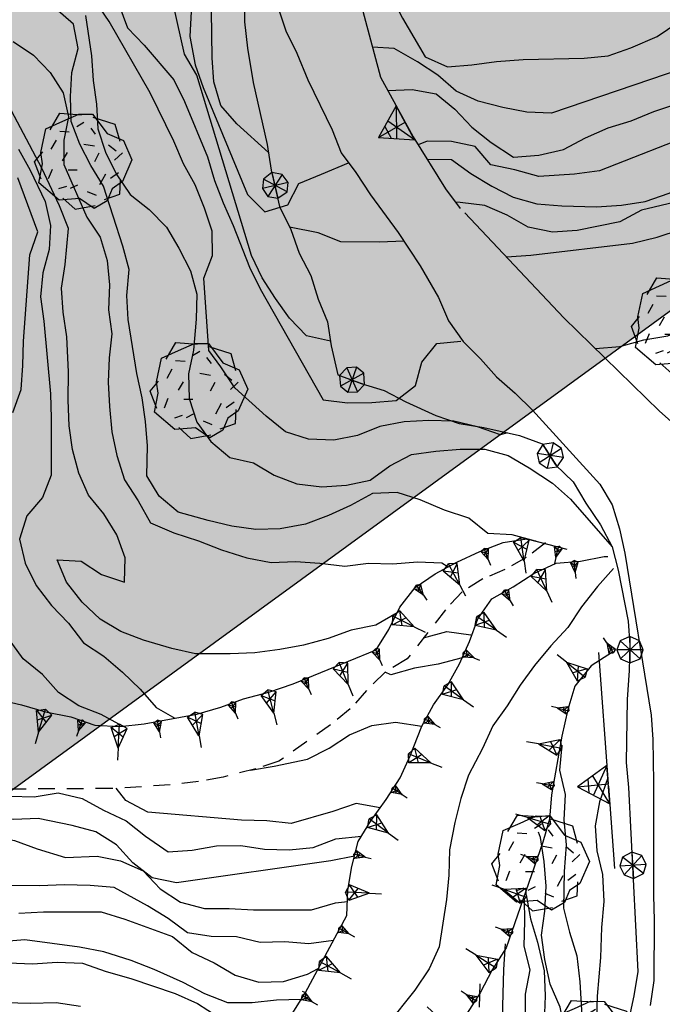
# Model space of a CAD drawing. Extents: x 1519870 to 1520950, y 4412746 to 4413924.
# Drawn here: x 1520091 to 1520118, y 4413189 to 4413231 of the extents above; entities that cross this region are included whole.
import ezdxf

# ---------------------------------------------------------------- set-up
doc = ezdxf.new("R2010")
doc.units = 0
for name, pattern in [('RETEP', [4.5, 2.25, 2.25]), ('SCARP', [1.6, -0.8, -0.8]), ('SOSTP-', [5.5, 2.75, 2.75, 0]), ('TRATTO03', [1.2, 0.7, -0.5])]:
    doc.linetypes.add(name, pattern=pattern)
doc.layers.get('0').update_dxf_attribs({"linetype": 'CONTINUOUS'})
for name, color, linetype in [('ALBERO', 7, 'CONTINUOUS'), ('C1', 2, 'CONTINUOUS'), ('CURVADILIVELLO', 7, 'CONTINUOUS'), ('DIRETTRICE', 7, 'CONTINUOUS'), ('FIUME', 7, 'CONTINUOUS'), ('H', 70, 'CONTINUOUS'), ('MURODISOST', 7, 'SOSTP-'), ('RETEPALIZZATA', 7, 'RETEP'), ('SCARPNATPIEDE', 7, 'TRATTO03'), ('SCARPNATTESTA', 7, 'SCARP'), ('STRADAASFALTATA', 7, 'CONTINUOUS')]:
    doc.layers.add(name, color=color, linetype=linetype)

# ---------------------------------------------------------------- blocks, each defined once
blk = doc.blocks.new('ALBERO')
for p, q in [((-0.693, 0.641), (-0.492, 0.985)), ((-0.693, 0.641), (-0.492, 0.985)), ((-0.492, 0.985), (-0.045, 0.954)), ((-0.492, 0.985), (-0.045, 0.954)), ((-0.433, 0.819), (-0.1, 0.969)), ((-0.433, 0.819), (-0.1, 0.969)), ((-0.1, 0.969), (0.189, 0.966)), ((-0.1, 0.969), (0.189, 0.966)), ((0.189, 0.966), (0.492, 0.566)), ((0.189, 0.966), (0.492, 0.566)), ((0.197, 0.906), (0.655, 0.759)), ((0.197, 0.906), (0.655, 0.759)), ((-0.89, 0.17), (-0.786, 0.662)), ((-0.89, 0.17), (-0.786, 0.662)), ((-0.786, 0.662), (-0.433, 0.819)), ((-0.786, 0.662), (-0.433, 0.819)), ((0.008, 0.796), (-0.139, 0.706)), ((0.008, 0.796), (-0.139, 0.706)), ((0.152, 0.675), (0.246, 0.548)), ((0.152, 0.675), (0.246, 0.548)), ((0.655, 0.759), (0.757, 0.403)), ((0.655, 0.759), (0.757, 0.403)), ((-0.573, 0.428), (-0.679, 0.239)), ((-0.573, 0.428), (-0.679, 0.239)), ((-0.497, 0.613), (-0.297, 0.6)), ((-0.497, 0.613), (-0.297, 0.6)), ((0.492, 0.566), (0.832, 0.42)), ((0.492, 0.566), (0.832, 0.42)), ((0.832, 0.42), (1.01, 0.016)), ((0.832, 0.42), (1.01, 0.016)), ((0.008, 0.345), (0.232, 0.304)), ((0.008, 0.345), (0.232, 0.304)), ((0.523, 0.328), (0.677, 0.201)), ((0.523, 0.328), (0.677, 0.201)), ((-1.022, -0.03), (-0.851, 0.181)), ((-1.022, -0.03), (-0.851, 0.181)), ((-0.858, -0.067), (-0.89, 0.17)), ((-0.858, -0.067), (-0.89, 0.17)), ((-0.437, -0.009), (-0.332, 0.17)), ((-0.437, -0.009), (-0.332, 0.17)), ((0.32, 0.153), (0.227, -0.029)), ((0.32, 0.153), (0.227, -0.029)), ((0.811, 0.163), (0.649, 0.009)), ((0.811, 0.163), (0.649, 0.009)), ((1.01, 0.016), (0.813, -0.438)), ((1.01, 0.016), (0.813, -0.438)), ((-0.886, -0.39), (-1.022, -0.03)), ((-0.886, -0.39), (-1.022, -0.03)), ((-0.932, -0.466), (-0.858, -0.067)), ((-0.932, -0.466), (-0.858, -0.067)), ((-0.728, -0.376), (-0.647, -0.177)), ((-0.728, -0.376), (-0.647, -0.177)), ((-0.321, -0.191), (-0.136, -0.191)), ((-0.321, -0.191), (-0.136, -0.191)), ((0.341, -0.5), (0.464, -0.276)), ((0.341, -0.5), (0.464, -0.276)), ((0.726, -0.256), (0.562, -0.376)), ((0.726, -0.256), (0.562, -0.376)), ((0.757, -0.7), (0.769, -0.407)), ((0.757, -0.7), (0.769, -0.407)), ((-0.509, -0.827), (-0.932, -0.466)), ((-0.509, -0.827), (-0.932, -0.466)), ((-0.514, -0.586), (-0.349, -0.531)), ((-0.514, -0.586), (-0.349, -0.531)), ((-0.269, -0.579), (-0.118, -0.503)), ((-0.269, -0.579), (-0.118, -0.503)), ((0.596, -0.589), (0.493, -0.84)), ((0.596, -0.589), (0.493, -0.84)), ((0.813, -0.438), (0.596, -0.589)), ((0.813, -0.438), (0.596, -0.589)), ((-0.081, -0.794), (-0.509, -0.827)), ((-0.081, -0.794), (-0.509, -0.827)), ((-0.43, -0.785), (-0.175, -1.012)), ((-0.43, -0.785), (-0.175, -1.012)), ((0.219, -0.999), (-0.081, -0.794)), ((0.219, -0.999), (-0.081, -0.794)), ((0.078, -0.644), (0.264, -0.72)), ((0.078, -0.644), (0.264, -0.72)), ((0.434, -0.811), (0.757, -0.7)), ((0.434, -0.811), (0.757, -0.7)), ((-0.175, -1.012), (0.243, -0.94)), ((-0.175, -1.012), (0.243, -0.94)), ((0.493, -0.84), (0.219, -0.999)), ((0.493, -0.84), (0.219, -0.999))]:
    blk.add_line(p, q)
blk = doc.blocks.new('STRIANGP')
for p, q in [((-0.012, 0.64), (-0.413, 0.001)), ((0.388, 0), (-0.012, 0.64)), ((-0.012, 0.64), (0, 0)), ((0.128, 0.416), (-0.152, 0.416)), ((-0.413, 0.001), (0.195, 0.308)), ((0.388, 0), (-0.211, 0.322)), ((-0.413, 0.001), (0.388, 0))]:
    blk.add_line(p, q)
blk = doc.blocks.new('SRETEP')
for p, q in [((-0.009, 0.284), (-0.223, 0.193)), ((0.186, 0.201), (-0.009, 0.284)), ((-0.003, -0.265), (-0.009, 0.284)), ((-0.223, 0.193), (-0.286, 0.008)), ((-0.286, 0.008), (0.265, 0.017)), ((-0.286, 0.008), (-0.205, -0.182)), ((-0.223, 0.193), (0.2, -0.173)), ((-0.205, -0.182), (0.186, 0.201)), ((0.265, 0.017), (0.186, 0.201)), ((0.2, -0.173), (0.265, 0.017)), ((-0.205, -0.182), (-0.003, -0.265)), ((-0.003, -0.265), (0.2, -0.173))]:
    blk.add_line(p, q)
blk = doc.blocks.new('SCARP')
for p, q in [((-0.087, -0.014), (-0.003, 0.024)), ((-0.004, -0.225), (-0.003, 0.024)), ((0.077, -0.015), (-0.003, 0.024)), ((-0.004, -0.225), (-0.087, -0.014)), ((-0.084, -0.013), (0.042, -0.104)), ((-0.051, -0.106), (0.077, -0.015)), ((-0.004, -0.226), (0.077, -0.015)), ((-0.004, -0.225), (-0.004, -0.351))]:
    blk.add_line(p, q)
blk = doc.blocks.new('SCARP2')
for p, q in [((-0.174, -0.029), (-0.005, 0.048)), ((-0.007, -0.45), (-0.005, 0.048)), ((0.154, -0.031), (-0.005, 0.048)), ((-0.008, -0.45), (-0.174, -0.029)), ((-0.169, -0.027), (0.085, -0.209)), ((-0.102, -0.212), (0.154, -0.031)), ((-0.007, -0.451), (0.154, -0.031)), ((-0.007, -0.45), (-0.008, -0.702))]:
    blk.add_line(p, q)
blk = doc.blocks.new('SEULO2')
at = {"layer": 'CURVADILIVELLO'}
for points in [[(1520111.475, 4413213.325, 682), (1520111.184, 4413213.249, 682), (1520110.225, 4413213.579, 682), (1520109.242, 4413213.818, 682), (1520108.193, 4413213.838, 682), (1520107.16, 4413213.794, 682), (1520106.146, 4413213.598, 682), (1520105.217, 4413213.213, 682), (1520104.227, 4413213.03, 682), (1520103.178, 4413213.062, 682), (1520102.219, 4413213.366, 682), (1520101.412, 4413214.022, 682), (1520100.109, 4413215.207, 682), (1520099.521, 4413216.077, 682), (1520099.02, 4413216.759, 682), (1520098.814, 4413219.778, 682), (1520099.172, 4413220.728, 682), (1520099.154, 4413221.736, 682), (1520098.846, 4413222.695, 682), (1520098.457, 4413223.675, 682), (1520097.961, 4413224.549, 682), (1520097.562, 4413225.491, 682), (1520096.582, 4413227.508, 682), (1520094.859, 4413230.477, 682), (1520094.299, 4413231.309, 682)], [(1520101.508, 4413225.013, 686), (1520100.191, 4413226.209, 686), (1520099.52, 4413226.974, 686), (1520099.234, 4413227.959, 686), (1520099.166, 4413228.965, 686), (1520099.068, 4413235.825, 686), (1520099.203, 4413236.84, 686), (1520099.225, 4413237.852, 686), (1520099.131, 4413238.857, 686), (1520098.973, 4413239.86, 686), (1520098.545, 4413241.798, 686), (1520098.172, 4413242.754, 686), (1520097.82, 4413243.825, 686), (1520097.217, 4413245.371, 686), (1520096.582, 4413246.162, 686), (1520095.646, 4413246.558, 686), (1520094.793, 4413247.097, 686), (1520093.777, 4413247.219, 686), (1520092.775, 4413247.01, 686), (1520091.93, 4413246.464, 686), (1520090.408, 4413245.594, 686), (1520085.941, 4413242.706, 686), (1520085.539, 4413242.388, 686)], [(1520104.094, 4413217.156, 684), (1520103.1, 4413217.37, 684), (1520102.391, 4413218.106, 684), (1520101.795, 4413218.925, 684), (1520101.246, 4413219.796, 684), (1520100.797, 4413220.724, 684), (1520098.523, 4413228.245, 684), (1520098, 4413229.117, 684), (1520097.398, 4413231.853, 684), (1520097.064, 4413232.81, 684), (1520096.93, 4413233.84, 684), (1520096.912, 4413234.861, 684), (1520097.287, 4413239.606, 684), (1520097.498, 4413240.612, 684), (1520097.48, 4413241.621, 684), (1520096.984, 4413242.495, 684), (1520096.191, 4413243.113, 684), (1520095.18, 4413243.16, 684), (1520093.658, 4413243.146, 684), (1520092.486, 4413243.071, 684), (1520091.543, 4413242.711, 684), (1520090.641, 4413242.265, 684), (1520087.414, 4413240.875, 684), (1520086.6, 4413240.544, 684)], [(1520091.086, 4413225.159, 677), (1520091.57, 4413224.284, 677), (1520092.203, 4413222.969, 677), (1520092.422, 4413221.981, 677), (1520092.363, 4413220.981, 677), (1520092.098, 4413219.999, 677), (1520092, 4413218.997, 677), (1520092.145, 4413217.981, 677), (1520092.414, 4413214.951, 677), (1520092.445, 4413213.942, 677), (1520092.443, 4413211.565, 677), (1520092.088, 4413210.629, 677), (1520091.43, 4413209.872, 677), (1520091.125, 4413208.901, 677), (1520091.359, 4413207.901, 677), (1520091.82, 4413206.963, 677), (1520092.457, 4413206.133, 677), (1520093.164, 4413205.396, 677), (1520093.801, 4413204.579, 677), (1520094.643, 4413204.014, 677), (1520095.426, 4413203.345, 677), (1520096.158, 4413202.647, 677), (1520096.83, 4413201.87, 677), (1520097.609, 4413201.432, 676.932)], [(1520106.871, 4413205.821, 678), (1520105.984, 4413205.312, 678), (1520104.959, 4413205.102, 678), (1520103.99, 4413204.753, 678), (1520102.967, 4413204.48, 678), (1520101.977, 4413204.296, 678), (1520100.934, 4413204.162, 678), (1520099.914, 4413204.107, 678), (1520098.469, 4413204.11, 678), (1520097.475, 4413204.336, 678), (1520096.297, 4413204.683, 678), (1520095.35, 4413205.051, 678), (1520094.484, 4413205.563, 678), (1520093.738, 4413206.273, 678), (1520093.088, 4413207.103, 678), (1520092.703, 4413208.031, 678), (1520093.703, 4413207.973, 678), (1520094.545, 4413207.42, 678), (1520095.506, 4413207.103, 678), (1520095.539, 4413208.113, 678), (1520095.18, 4413209.07, 678), (1520094.643, 4413209.955, 678), (1520094.008, 4413210.732, 678), (1520093.6, 4413211.648, 678), (1520093.34, 4413212.635, 678), (1520093.195, 4413213.625, 678), (1520093.15, 4413214.697, 678), (1520093.164, 4413215.874, 678), (1520093.102, 4413217.329, 678), (1520092.943, 4413218.357, 678), (1520092.875, 4413219.363, 678), (1520093.025, 4413220.355, 678), (1520093.164, 4413221.856, 678), (1520092.793, 4413222.799, 678), (1520092.061, 4413224.366, 678), (1520090.27, 4413227.728, 678)], [(1520090.863, 4413229.646, 679), (1520091.707, 4413229.081, 679), (1520092.4, 4413228.357, 679), (1520092.949, 4413227.512, 679), (1520093.17, 4413226.512, 679), (1520092.969, 4413225.531, 679), (1520092.975, 4413224.521, 679), (1520093.936, 4413222.325, 679), (1520094.494, 4413221.492, 679), (1520094.779, 4413220.52, 679), (1520094.873, 4413219.501, 679), (1520094.842, 4413218.465, 679), (1520094.975, 4413217.461, 679), (1520094.863, 4413216.459, 679), (1520094.828, 4413215.447, 679), (1520094.873, 4413214.428, 679), (1520094.98, 4413213.371, 679), (1520095.189, 4413212.383, 679), (1520095.5, 4413211.374, 679), (1520096.074, 4413210.49, 679), (1520096.586, 4413209.579, 679), (1520097.562, 4413209.16, 679), (1520098.586, 4413208.832, 679), (1520099.549, 4413208.452, 679), (1520100.611, 4413208.113, 679), (1520101.617, 4413207.926, 679), (1520102.637, 4413207.97, 679), (1520103.65, 4413207.897, 679), (1520104.691, 4413207.763, 679), (1520105.682, 4413207.895, 679), (1520106.693, 4413207.861, 679), (1520107.725, 4413207.955, 679), (1520108.736, 4413207.909, 679), (1520108.998, 4413207.74, 679)], [(1520093.881, 4413230.736, 681), (1520094.131, 4413229.048, 681), (1520094.199, 4413228.027, 681), (1520094.332, 4413227.036, 681), (1520094.4, 4413226.004, 681), (1520094.711, 4413225.032, 681), (1520095.158, 4413224.131, 681), (1520095.744, 4413223.273, 681), (1520096.537, 4413222.644, 681), (1520097.258, 4413221.907, 681), (1520097.77, 4413221.034, 681), (1520098.256, 4413220.084, 681), (1520098.527, 4413219.11, 681), (1520098.494, 4413218.074, 681), (1520098.383, 4413216.777, 681), (1520098.17, 4413215.785, 681), (1520098.201, 4413214.764, 681), (1520098.523, 4413213.78, 681), (1520099.109, 4413212.961, 681), (1520099.891, 4413212.305, 681), (1520100.883, 4413212.079, 681), (1520101.75, 4413211.565, 681), (1520102.697, 4413211.209, 681), (1520103.738, 4413211.075, 681), (1520104.758, 4413211.144, 681), (1520105.748, 4413211.352, 681), (1520106.564, 4413211.949, 681), (1520107.465, 4413212.421, 681), (1520108.48, 4413212.567, 681), (1520109.502, 4413212.648, 681), (1520110.523, 4413212.653, 681), (1520111.506, 4413212.389, 681), (1520112.371, 4413211.876, 681), (1520113.346, 4413211.227, 681), (1520114.102, 4413210.557, 681), (1520115.844, 4413208.582, 681)], [(1520095.262, 4413231.191, 683), (1520095.635, 4413230.223, 683), (1520096.332, 4413229.497, 683), (1520097.568, 4413228.055, 683), (1520098.002, 4413227.152, 683), (1520098.971, 4413224.843, 683), (1520099.256, 4413223.857, 683), (1520099.613, 4413222.914, 683), (1520100.037, 4413221.974, 683), (1520100.713, 4413220.237, 683), (1520101.16, 4413219.336, 683), (1520103.785, 4413214.706, 683), (1520104.801, 4413214.582, 683), (1520105.822, 4413214.588, 683), (1520106.828, 4413214.682, 683), (1520107.633, 4413215.304, 683), (1520107.898, 4413216.273, 683), (1520108.529, 4413217.055, 683), (1520109.535, 4413217.148, 683)], [(1520104.248, 4413238.128, 689), (1520104.289, 4413237.12, 689), (1520104.775, 4413236.245, 689), (1520105.121, 4413235.301, 689), (1520105.254, 4413234.31, 689), (1520105.789, 4413233.451, 689), (1520106.314, 4413232.488, 689), (1520106.637, 4413231.519, 689), (1520107.098, 4413230.617, 689), (1520108.035, 4413229.009, 689), (1520108.973, 4413228.588, 689), (1520109.992, 4413228.67, 689), (1520111.021, 4413228.816, 689), (1520112.131, 4413228.901, 689), (1520114.672, 4413228.957, 689), (1520115.676, 4413229.051, 689), (1520116.621, 4413229.387, 689), (1520117.713, 4413229.854, 689), (1520118.57, 4413230.44, 689)], [(1520130.801, 4413228.238, 687.919), (1520130.801, 4413228.238, 688), (1520129.77, 4413228.183, 688), (1520128.768, 4413228.268, 688), (1520127.584, 4413228.447, 688), (1520126.625, 4413228.751, 688), (1520125.551, 4413228.77, 688), (1520124.65, 4413229.205, 688), (1520123.773, 4413229.704, 688), (1520122.283, 4413230.446, 688), (1520121.354, 4413230.075, 688), (1520120.59, 4413229.402, 688), (1520119.717, 4413228.893, 688), (1520118.787, 4413228.521, 688), (1520113.305, 4413226.665, 688), (1520112.281, 4413226.699, 688), (1520111.275, 4413226.898, 688), (1520110.256, 4413227.161, 688), (1520109.33, 4413227.582, 688), (1520108.572, 4413228.241, 688), (1520107.717, 4413228.805, 688), (1520106.748, 4413229.353, 688), (1520105.844, 4413229.412, 688)], [(1520106.488, 4413227.6, 687), (1520107.496, 4413227.643, 687), (1520108.502, 4413227.469, 687), (1520109.283, 4413226.824, 687), (1520109.992, 4413226.074, 687), (1520110.799, 4413225.443, 687), (1520111.721, 4413224.818, 687), (1520112.777, 4413224.901, 687), (1520113.814, 4413225.138, 687), (1520114.727, 4413225.624, 687), (1520115.668, 4413226.048, 687), (1520116.627, 4413226.344, 687), (1520117.57, 4413226.729, 687), (1520118.578, 4413227.065, 687), (1520120.641, 4413227.881, 687), (1520121.963, 4413228.321, 687), (1520123.062, 4413228.624, 687), (1520124.062, 4413228.537, 687), (1520125.322, 4413228.361, 687), (1520126.238, 4413227.863, 687), (1520127.199, 4413227.534, 687), (1520129.121, 4413226.903, 687)], [(1520128.223, 4413226.075, 686), (1520127.223, 4413226.135, 686), (1520126.217, 4413226.054, 686), (1520125.199, 4413226.202, 686), (1520123.279, 4413226.606, 686), (1520122.32, 4413226.924, 686), (1520121.303, 4413226.791, 686), (1520120.402, 4413226.317, 686), (1520119.488, 4413225.896, 686), (1520115.314, 4413224.249, 686), (1520114.271, 4413224.115, 686), (1520112.779, 4413224.014, 686), (1520111.783, 4413224.29, 686), (1520110.777, 4413224.504, 686), (1520110.131, 4413225.269, 686), (1520109.139, 4413225.481, 686), (1520108.127, 4413225.49, 686), (1520107.746, 4413225.341, 686)], [(1520095.428, 4413201.091, 676), (1520094.537, 4413201.59, 676), (1520093.602, 4413201.946, 676), (1520092.76, 4413202.499, 676), (1520092.088, 4413203.25, 676), (1520091.281, 4413203.906, 676), (1520090.67, 4413204.75, 676)], [(1520090.846, 4413214.178, 676), (1520091.201, 4413215.139, 676), (1520091.273, 4413216.139, 676), (1520091.293, 4413217.148, 676), (1520091.564, 4413220.753, 676), (1520091.893, 4413221.713, 676), (1520091.057, 4413223.965, 676)], [(1520125.188, 4413223.605, 684), (1520124.189, 4413223.345, 684), (1520123.158, 4413223.213, 684), (1520122.15, 4413223.207, 684), (1520121.145, 4413223.37, 684), (1520120.105, 4413223.479, 684), (1520118.414, 4413222.936, 684), (1520117.057, 4413222.609, 684), (1520116.162, 4413222.122, 684), (1520114.375, 4413221.765, 684), (1520113.355, 4413221.696, 684), (1520112.336, 4413221.909, 684), (1520111.459, 4413222.409, 684), (1520110.523, 4413222.804, 684), (1520109.494, 4413222.938, 684), (1520109.291, 4413222.954, 684)], [(1520111.434, 4413220.662, 683), (1520112.453, 4413220.731, 683), (1520116.689, 4413221.244, 683), (1520117.713, 4413221.491, 683), (1520118.684, 4413221.813, 683), (1520119.613, 4413222.224, 683), (1520120.57, 4413222.52, 683), (1520121.545, 4413222.754, 683), (1520122.561, 4413222.911, 683), (1520123.469, 4413222.594, 683)], [(1520107.156, 4413221.318, 684), (1520106.135, 4413221.275, 684), (1520104.523, 4413221.296, 684), (1520103.574, 4413221.665, 684), (1520102.385, 4413221.907, 684)], [(1520115.139, 4413216.848, 682), (1520116.158, 4413216.929, 682), (1520117.156, 4413217.201, 682), (1520118.158, 4413217.372, 682), (1520119.088, 4413217.744, 682), (1520120.686, 4413218.39, 681.96)], [(1520091.096, 4413193.301, 669), (1520092.129, 4413193.358, 669), (1520094.533, 4413193.357, 669), (1520095.516, 4413193.055, 669), (1520097.504, 4413192.321, 669), (1520098.324, 4413191.666, 669), (1520099.25, 4413191.232, 669), (1520100.115, 4413190.719, 669), (1520101.1, 4413190.416, 669), (1520102.133, 4413190.447, 669), (1520103.131, 4413190.758, 669), (1520103.582, 4413190.987, 668.927)], [(1520093.668, 4413189.402, 666), (1520092.65, 4413189.563, 666), (1520091.592, 4413189.531, 666), (1520090.529, 4413189.562, 666)], [(1520102.869, 4413189.705, 668), (1520101.848, 4413189.675, 668), (1520100.83, 4413189.555, 668), (1520099.82, 4413189.562, 668), (1520098.859, 4413189.932, 668), (1520097.957, 4413190.403, 668), (1520096.744, 4413190.954, 668), (1520095.783, 4413191.321, 668), (1520094.643, 4413191.683, 668), (1520093.623, 4413191.881, 668), (1520091.35, 4413192.193, 668), (1520090.342, 4413192.1, 668)], [(1520107.973, 4413204.778, 677), (1520108.945, 4413205.05, 677), (1520109.949, 4413204.901, 677)], [(1520089.988, 4413191.263, 667), (1520091.664, 4413191.192, 667), (1520092.697, 4413191.263, 667), (1520093.76, 4413191.218, 667), (1520094.734, 4413190.862, 667), (1520095.77, 4413190.574, 667), (1520097.611, 4413189.95, 667), (1520098.549, 4413189.528, 667), (1520099.416, 4413188.978, 667)], [(1520109.584, 4413203.95, 676), (1520108.586, 4413203.678, 676), (1520107.596, 4413203.52, 676), (1520106.609, 4413203.236, 676), (1520106.375, 4413203.349, 676)], [(1520113.742, 4413200.304, 677), (1520113.645, 4413199.264, 677), (1520113.879, 4413198.251, 677), (1520113.822, 4413197.188, 677), (1520113.918, 4413196.144, 677), (1520113.836, 4413195.041, 677), (1520113.812, 4413193.506, 677), (1520114.059, 4413192.508, 677), (1520114.369, 4413191.522, 677), (1520114.492, 4413190.441, 677), (1520114.908, 4413183.353, 677), (1520114.635, 4413182.268, 677), (1520114.588, 4413181.242, 677), (1520114.619, 4413180.222, 677), (1520114.727, 4413179.216, 677), (1520115.186, 4413178.327, 677), (1520115.305, 4413178.219, 677)], [(1520085.789, 4413200.045, 671), (1520085.793, 4413198.716, 671), (1520086.18, 4413197.786, 671), (1520086.973, 4413197.155, 671), (1520087.924, 4413196.735, 671), (1520088.957, 4413196.793, 671), (1520089.939, 4413196.527, 671), (1520090.918, 4413196.326, 671), (1520091.867, 4413195.982, 671), (1520093.045, 4413195.624, 671), (1520094.359, 4413195.68, 671), (1520095.338, 4413195.479, 671), (1520096.277, 4413195.058, 671), (1520096.986, 4413194.321, 671), (1520097.842, 4413193.756, 671), (1520098.836, 4413193.492, 671), (1520099.871, 4413193.497, 671), (1520100.883, 4413193.438, 671), (1520103.301, 4413193.438, 671), (1520104.297, 4413193.724, 671), (1520104.801, 4413193.791, 671)], [(1520105.09, 4413195.676, 672), (1520104.102, 4413195.481, 672), (1520097.672, 4413194.568, 672), (1520096.654, 4413194.769, 672), (1520095.859, 4413195.398, 672), (1520095.176, 4413196.15, 672), (1520094.311, 4413196.688, 672), (1520093.328, 4413196.954, 672), (1520091.908, 4413197.251, 672), (1520090.887, 4413197.207, 672), (1520089.875, 4413197.28, 672), (1520088.914, 4413197.598, 672), (1520087.977, 4413198.005, 672), (1520087.467, 4413198.878, 672), (1520087.436, 4413199.019, 672.014)], [(1520115.652, 4413198.94, 678), (1520115.311, 4413197.941, 678), (1520115.123, 4413196.937, 678), (1520115.193, 4413195.892, 678), (1520115.439, 4413194.918, 678), (1520115.488, 4413193.782, 678), (1520115.395, 4413192.704, 678), (1520115.357, 4413191.45, 678), (1520115.209, 4413189.834, 678), (1520115.166, 4413188.412, 678), (1520115.439, 4413187.428, 678), (1520115.799, 4413186.459, 678), (1520115.932, 4413185.429, 678), (1520116.307, 4413184.741, 678)], [(1520089.748, 4413198.468, 673), (1520090.719, 4413198.176, 673), (1520091.742, 4413198.156, 673), (1520092.744, 4413198.313, 673), (1520093.738, 4413198.088, 673), (1520094.629, 4413197.589, 673), (1520095.568, 4413197.155, 673), (1520096.375, 4413196.513, 673), (1520097.322, 4413195.862, 673), (1520098.33, 4413195.93, 673), (1520099.346, 4413196.113, 673), (1520100.354, 4413196.119, 673), (1520101.346, 4413195.969, 673), (1520102.369, 4413195.937, 673), (1520103.373, 4413196.043, 673), (1520104.318, 4413196.402, 673), (1520105.381, 4413196.508, 673)], [(1520106.168, 4413197.696, 674.021), (1520106.168, 4413197.696, 674), (1520105.162, 4413197.871, 674), (1520104.193, 4413197.536, 674), (1520102.449, 4413197.04, 674), (1520101.436, 4413197.15, 674), (1520100.387, 4413197.183, 674), (1520096.475, 4413197.515, 674), (1520095.559, 4413198, 674), (1520095.164, 4413198.506, 674)], [(1520114.346, 4413171.94, 676), (1520114.061, 4413172.925, 676), (1520113.158, 4413173.398, 676), (1520112.141, 4413173.572, 676), (1520111.457, 4413174.349, 676), (1520111.105, 4413175.369, 676), (1520111.383, 4413176.378, 676), (1520111.906, 4413177.282, 676), (1520112.324, 4413178.271, 676), (1520113.012, 4413180.166, 676), (1520113.264, 4413181.137, 676), (1520113.398, 4413182.178, 676), (1520113.863, 4413188.384, 676), (1520113.668, 4413189.385, 676), (1520113.256, 4413190.339, 676), (1520113.033, 4413191.365, 676), (1520112.889, 4413192.381, 676), (1520113.025, 4413193.384, 676), (1520113.082, 4413194.421, 676), (1520113.002, 4413195.454, 676), (1520112.844, 4413196.456, 676), (1520112.77, 4413196.684, 676)], [(1520112.23, 4413188.915, 674), (1520112.225, 4413189.925, 674), (1520112.426, 4413190.942, 674), (1520112.166, 4413191.929, 674), (1520112.199, 4413192.966, 674), (1520112.186, 4413193.885, 674)], [(1520111.383, 4413192.022, 673), (1520111.301, 4413190.946, 673), (1520111.258, 4413188.925, 673)], [(1520102.918, 4413190.045, 669), (1520103.045, 4413189.991, 669)], [(1520110.305, 4413189.383, 672), (1520110.328, 4413190.355, 672)]]:
    blk.add_polyline3d(points, dxfattribs=at)
at = {"layer": 'DIRETTRICE'}
for points in [[(1520093.209, 4413245.61, 685), (1520094.225, 4413245.794, 685), (1520095.186, 4413245.388, 685), (1520095.967, 4413244.756, 685), (1520096.639, 4413243.991, 685), (1520097.828, 4413242.47, 685), (1520098, 4413241.442, 685), (1520098.377, 4413239.771, 685), (1520098.633, 4413238.273, 685), (1520098.678, 4413237.24, 685), (1520098.676, 4413234.236, 685), (1520098.463, 4413233.23, 685), (1520098.354, 4413232.215, 685), (1520098.225, 4413229.857, 685), (1520098.453, 4413228.679, 685), (1520098.787, 4413227.735, 685), (1520100.639, 4413223.263, 685), (1520101.359, 4413222.551, 685), (1520102.318, 4413222.835, 685), (1520102.779, 4413223.724, 685), (1520103.721, 4413224.122, 685), (1520104.84, 4413224.594, 685)], [(1520112.668, 4413208.807, 680), (1520112.643, 4413208.805, 680), (1520111.672, 4413209.071, 680), (1520110.66, 4413209.13, 680), (1520109.865, 4413209.773, 680), (1520108.842, 4413210.102, 680), (1520107.838, 4413210.531, 680), (1520106.867, 4413210.848, 680), (1520105.846, 4413210.805, 680), (1520104.922, 4413210.305, 680), (1520104.006, 4413209.883, 680), (1520103.051, 4413209.522, 680), (1520101.998, 4413209.325, 680), (1520100.977, 4413209.294, 680), (1520099.986, 4413209.443, 680), (1520098.992, 4413209.67, 680), (1520097.738, 4413210.026, 680), (1520096.955, 4413210.683, 680), (1520096.432, 4413211.543, 680), (1520096.471, 4413212.784, 680), (1520096.387, 4413213.803, 680), (1520096.244, 4413214.794, 680), (1520096.021, 4413215.808, 680), (1520095.658, 4413218.054, 680), (1520095.602, 4413219.062, 680), (1520095.697, 4413220.139, 680), (1520095.439, 4413221.112, 680), (1520094.629, 4413223.621, 680), (1520094.105, 4413224.481, 680), (1520093.648, 4413225.37, 680), (1520093.287, 4413226.312, 680), (1520093.256, 4413227.348, 680), (1520093.303, 4413228.358, 680), (1520093.58, 4413229.355, 680), (1520093.383, 4413230.369, 680), (1520092.627, 4413231.027, 680)], [(1520104.215, 4413192.159, 670), (1520103.197, 4413192.026, 670), (1520102.197, 4413192.099, 670), (1520101.164, 4413192.08, 670), (1520100.168, 4413192.318, 670), (1520099.119, 4413192.326, 670), (1520098.131, 4413192.475, 670), (1520097.324, 4413193.08, 670), (1520096.471, 4413193.606, 670), (1520095.07, 4413194.365, 670), (1520094.07, 4413194.45, 670), (1520092.996, 4413194.481, 670), (1520091.975, 4413194.438, 670), (1520088.15, 4413194.48, 670)], [(1520108.123, 4413224.735, 685), (1520109.133, 4413224.727, 685), (1520109.949, 4413224.147, 685), (1520110.816, 4413223.622, 685), (1520111.717, 4413223.162, 685), (1520112.699, 4413222.884, 685), (1520113.738, 4413222.8, 685), (1520115.186, 4413222.76, 685), (1520116.23, 4413222.817, 685), (1520117.221, 4413222.974, 685), (1520118.217, 4413223.322, 685), (1520119.523, 4413223.863, 685), (1520120.494, 4413224.135, 685), (1520121.504, 4413224.179, 685), (1520123.484, 4413224.16, 685), (1520125.539, 4413224.26, 685), (1520126.441, 4413224.695, 685), (1520126.844, 4413224.867, 685)], [(1520100.758, 4413199.268, 675), (1520101.748, 4413199.425, 675), (1520103.141, 4413199.727, 675), (1520104.043, 4413200.174, 675), (1520104.887, 4413200.733, 675), (1520105.818, 4413201.119, 675), (1520106.809, 4413201.263, 675), (1520107.904, 4413201.1, 675)], [(1520112.256, 4413194.067, 675), (1520112.438, 4413193.065, 675), (1520112.723, 4413192.093, 675), (1520113.004, 4413190.89, 675), (1520113.047, 4413189.857, 675), (1520113.004, 4413188.769, 675), (1520112.895, 4413187.729, 675), (1520111.547, 4413179.414, 675), (1520111.141, 4413178.488, 675), (1520110.668, 4413177.575, 675), (1520110.324, 4413176.589, 675), (1520110.1, 4413175.607, 675), (1520110.016, 4413174.557, 675), (1520109.863, 4413168.235, 675), (1520110.209, 4413167.291, 675), (1520110.744, 4413166.419, 675), (1520111.393, 4413165.603, 675), (1520112.309, 4413165.117, 675), (1520113.289, 4413164.865, 675)]]:
    blk.add_polyline3d(points, dxfattribs=at)
at = {"layer": 'FIUME'}
blk.add_polyline3d([(1520115.895, 4413207.678, 680.456), (1520115.225, 4413206.92, 678.806), (1520114.557, 4413206.074, 676.886), (1520113.992, 4413205.206, 675.686), (1520113.283, 4413204.447, 675.146), (1520112.602, 4413203.626, 673.916), (1520111.998, 4413202.809, 672.626), (1520111.461, 4413201.941, 672.116), (1520110.869, 4413201.111, 671.786), (1520110.436, 4413200.16, 671.156), (1520109.846, 4413199.049, 670.766), (1520109.527, 4413198.076, 669.776), (1520109.275, 4413197.081, 669.416), (1520109.057, 4413195.947, 669.206), (1520109.023, 4413194.885, 668.846), (1520108.926, 4413193.871, 668.696), (1520108.627, 4413191.89, 668.276), (1520108.207, 4413190.978, 667.976), (1520107.604, 4413190.095, 667.076), (1520106.451, 4413188.64, 666.326)], dxfattribs=at)
at = {"layer": 'MURODISOST'}
for points in [[(1520107.848, 4413252.749, 690.83), (1520105.66, 4413246.469, 690.71), (1520104.602, 4413242.794, 690.65), (1520104.168, 4413237.062, 689.63), (1520104.922, 4413232.838, 688.97), (1520106.182, 4413228.161, 687.38), (1520107.539, 4413225.675, 686.63), (1520108.883, 4413223.509, 685.61), (1520109.494, 4413222.678, 685.13)], [(1520115.262, 4413204.174, 679.17), (1520115.939, 4413195.166, 678.51)]]:
    blk.add_polyline3d(points, dxfattribs=at)
at = {"layer": 'RETEPALIZZATA'}
blk.add_polyline3d([(1520100.734, 4413244.396, 689.006), (1520100.508, 4413230.466, 687.326), (1520100.631, 4413229.372, 687.326), (1520100.871, 4413227.938, 687.206), (1520101.453, 4413225.356, 686.906), (1520101.627, 4413224.276, 686.576), (1520101.961, 4413222.77, 686.336), (1520102.436, 4413221.805, 685.916), (1520102.783, 4413220.824, 685.646), (1520103.271, 4413219.885, 685.346), (1520103.582, 4413218.901, 685.166), (1520103.967, 4413217.959, 684.956), (1520104.125, 4413216.956, 684.536), (1520104.406, 4413215.741, 684.386), (1520105.367, 4413215.385, 684.086), (1520106.338, 4413215.095, 683.756), (1520107.24, 4413214.621, 683.486), (1520108.492, 4413214.049, 683.246), (1520109.465, 4413213.719, 682.946), (1520110.494, 4413213.545, 682.676), (1520111.979, 4413213.213, 682.346), (1520112.926, 4413212.869, 682.286), (1520113.475, 4413211.997, 682.076), (1520114.207, 4413211.287, 681.896), (1520114.744, 4413210.39, 681.776), (1520115.357, 4413209.495, 681.656), (1520115.844, 4413208.582, 681.386), (1520116.09, 4413207.597, 681.296), (1520116.5, 4413205.479, 681.026), (1520116.568, 4413204.473, 680.906), (1520116.549, 4413203.424, 680.696), (1520116.461, 4413202.205, 680.546), (1520116.418, 4413199.582, 680.126), (1520116.525, 4413198.54, 679.946), (1520116.902, 4413190.861, 679.286), (1520116.742, 4413189.856, 679.106), (1520114.287, 4413178.428, 677.006)], dxfattribs=at)
at = {"layer": 'SCARPNATPIEDE'}
blk.add_polyline3d([(1520113.061, 4413208.746, 679.02), (1520112.258, 4413208.124, 678.78), (1520111.369, 4413207.626, 678.48), (1520110.441, 4413207.241, 678.15), (1520109.582, 4413206.693, 677.91), (1520108.885, 4413205.949, 677.64), (1520107.297, 4413203.912, 677.13), (1520106.375, 4413203.349, 676.2), (1520105.59, 4413202.588, 675.93), (1520104.918, 4413201.817, 675.81), (1520104.092, 4413201.156, 675.6), (1520101.945, 4413199.634, 674.82), (1520100.975, 4413199.324, 674.82), (1520099.619, 4413198.973, 674.79), (1520098.592, 4413198.787, 674.46), (1520097.41, 4413198.648, 673.98), (1520095.002, 4413198.495, 673.5), (1520088.496, 4413198.461, 672.12)], dxfattribs=at)
at = {"layer": 'SCARPNATTESTA'}
for points in [[(1520090.189, 4413202.228, 674.67), (1520091.211, 4413201.99, 675), (1520092.207, 4413201.7, 675.33), (1520093.264, 4413201.488, 675.66), (1520094.262, 4413201.135, 675.87), (1520095.312, 4413201.077, 676.47), (1520096.33, 4413201.197, 676.74), (1520098.525, 4413201.598, 677.07), (1520099.523, 4413201.895, 677.28), (1520100.467, 4413202.242, 677.4), (1520101.527, 4413202.518, 677.4), (1520102.537, 4413202.866, 677.37), (1520106.004, 4413204.28, 677.49), (1520106.529, 4413205.133, 677.82), (1520106.988, 4413206.06, 678.42), (1520107.631, 4413206.88, 678.93), (1520108.463, 4413207.451, 679.62), (1520109.363, 4413207.938, 679.92), (1520110.316, 4413208.387, 680.37), (1520111.297, 4413208.762, 680.58), (1520112.287, 4413208.905, 680.46), (1520113.943, 4413208.477, 674.28)], [(1520102.316, 4413188.81, 667.046), (1520103.045, 4413189.991, 667.706), (1520104.775, 4413193.196, 671.636), (1520104.82, 4413194.259, 672.506), (1520104.982, 4413195.25, 672.896), (1520105.244, 4413196.284, 673.496), (1520105.771, 4413197.15, 673.856), (1520106.422, 4413198.046, 674.126), (1520106.998, 4413198.94, 674.636), (1520107.42, 4413199.866, 675.356), (1520107.904, 4413201.1, 675.446), (1520108.391, 4413201.99, 675.986), (1520108.98, 4413202.821, 676.556), (1520109.469, 4413203.697, 676.616), (1520109.889, 4413204.624, 677.276), (1520110.244, 4413205.571, 677.696), (1520110.822, 4413206.414, 678.236), (1520111.709, 4413206.911, 678.956), (1520112.568, 4413207.46, 679.406), (1520113.508, 4413207.896, 679.646), (1520114.514, 4413207.978, 679.646), (1520115.502, 4413208.173, 679.646), (1520115.656, 4413208.166, 679.646)], [(1520115.85, 4413204.187, 676.98), (1520114.967, 4413203.612, 676.98), (1520114.287, 4413202.765, 676.92), (1520113.996, 4413201.794, 676.38), (1520113.736, 4413200.684, 675.96), (1520113.305, 4413198.236, 675.39), (1520113.23, 4413197.224, 675.06), (1520112.953, 4413196.254, 674.25), (1520111.414, 4413191.855, 672.84), (1520110.84, 4413190.937, 672.33), (1520110.33, 4413189.981, 671.55), (1520109.768, 4413189.088, 671.13)]]:
    blk.add_polyline3d(points, dxfattribs=at)
at = {"layer": 'STRADAASFALTATA'}
for points in [[(1520101.914, 4413231.051, 686.782), (1520102.234, 4413230.094, 686.662), (1520102.684, 4413229.166, 686.482), (1520103.152, 4413228.049, 686.212), (1520104.162, 4413225.97, 685.282), (1520104.535, 4413225.001, 685.162), (1520105.145, 4413224.184, 685.042), (1520105.76, 4413223.251, 684.832), (1520106.912, 4413221.69, 684.472), (1520107.828, 4413220.298, 684.142), (1520108.6, 4413218.975, 683.722), (1520109.012, 4413217.995, 683.542), (1520109.623, 4413217.139, 683.332), (1520110.346, 4413216.416, 683.062), (1520111.016, 4413215.665, 682.822), (1520111.799, 4413214.982, 682.582), (1520112.52, 4413214.271, 682.342), (1520115.32, 4413211.195, 681.682), (1520115.832, 4413210.321, 681.532), (1520116.143, 4413209.325, 681.322), (1520116.363, 4413208.312, 681.142), (1520117.469, 4413201.559, 680.362), (1520117.537, 4413200.539, 680.272), (1520117.562, 4413198.764, 679.942), (1520117.559, 4413194.034, 679.522), (1520117.588, 4413193.013, 679.462), (1520117.582, 4413190.494, 678.742), (1520117.422, 4413189.451, 678.682)], [(1520109.693, 4413222.504, 684.694), (1520113.828, 4413218.129, 683.194), (1520117.816, 4413214.233, 682.144), (1520120.859, 4413211.537, 681.664), (1520121.801, 4413210.389, 681.634)]]:
    blk.add_polyline3d(points, dxfattribs=at)
at = {"layer": 'ALBERO', "xscale": 2, "yscale": 2, "zscale": 2}
for p in [(1520093.797, 4413224.683, 677.996), (1520118.682, 4413217.822, 683.866), (1520098.625, 4413215.122, 677.996), (1520112.871, 4413195.419, 677.396), (1520115.131, 4413187.691, 678.266)]:
    blk.add_blockref('ALBERO', p, dxfattribs=at)
at = {"layer": 'MURODISOST'}
for p, xscale, yscale, zscale, rotation in [((1520107.208, 4413226.28), 1.999999999530156, 1.999999999530156, 1.999999999530156, 118.6325267474285), ((1520115.674, 4413198.689), 1.999999999369638, 1.999999999369638, 1.999999999369638, 94.30273966546409)]:
    blk.add_blockref('STRIANGP', p, dxfattribs=dict(at, xscale=xscale, yscale=yscale, zscale=zscale, rotation=rotation))
at = {"layer": 'RETEPALIZZATA'}
for p, xscale, yscale, zscale, rotation in [((1520101.763, 4413223.662), 2.000000000003561, 2.000000000003561, 2.000000000003561, -167.5026497222092), ((1520104.969, 4413215.532), 2.000000000080054, 2.000000000080054, 2.000000000080054, -110.3515780469352), ((1520113.228, 4413212.389), 1.999999999850378, 1.999999999850378, 1.999999999850378, -147.8161796420676), ((1520116.565, 4413204.302), 2.000000000118242, 2.000000000118242, 2.000000000118242, 178.9331628060036), ((1520116.684, 4413195.315), 2.000000000157807, 2.000000000157807, 2.000000000157807, -177.1895675074719)]:
    blk.add_blockref('SRETEP', p, dxfattribs=dict(at, xscale=xscale, yscale=yscale, zscale=zscale, rotation=rotation))
at = {"layer": 'SCARPNATTESTA'}
for name, p, xscale, yscale, zscale, rotation in [('SCARP2', (1520112.058, 4413208.872), 1.999999999981023, 1.999999999981023, 1.999999999981023, 8.248729476556493), ('SCARP', (1520110.521, 4413208.465), 1.999999999857842, 1.999999999857842, 1.999999999857842, 20.9303614917346), ('SCARP', (1520113.612, 4413208.562), 1.999999999809427, 1.999999999809427, 1.999999999809427, -14.51217444204464), ('SCARP2', (1520109.075, 4413207.782), 2.000000000291261, 2.000000000291261, 2.000000000291261, 28.37482208283874), ('SCARP2', (1520112.75, 4413207.544), 1.999999999967081, 1.999999999967081, 1.999999999967081, 24.92226780618049), ('SCARP', (1520114.27, 4413207.958), 2.000000000080983, 2.000000000080983, 2.000000000080983, 4.60708616755218), ('SCARP', (1520107.717, 4413206.939), 1.999999999833735, 1.999999999833735, 1.999999999833735, 34.47426279778919), ('SCARP', (1520111.378, 4413206.725), 2.000000000330653, 2.000000000330653, 2.000000000330653, 29.27380186904472), ('SCARP2', (1520106.787, 4413205.654), 2.000000000672883, 2.000000000672883, 2.000000000672883, 63.65271296136047), ('SCARP2', (1520110.277, 4413205.62), 2.000000000198675, 2.000000000198675, 2.000000000198675, 55.5506926618331), ('SCARP', (1520115.85, 4413204.187), 2.000000000471431, 2.000000000471431, 2.000000000471431, -146.9583112954273), ('SCARP', (1520105.988, 4413204.274), 1.999999999840858, 1.999999999840858, 1.999999999840858, 22.18992726032052), ('SCARP', (1520109.67, 4413204.142), 2.000000000381241, 2.000000000381241, 2.000000000381241, 65.62431656044171), ('SCARP2', (1520114.625, 4413203.186), 2.000000000205408, 2.000000000205408, 2.000000000205408, -128.7241468488652), ('SCARP2', (1520104.506, 4413203.669), 1.999999999840858, 1.999999999840858, 1.999999999840858, 22.18992726032052), ('SCARP', (1520103.025, 4413203.065), 1.999999999840858, 1.999999999840858, 1.999999999840858, 22.18992726032052), ('SCARP2', (1520108.917, 4413202.732), 2.000000000566371, 2.000000000566371, 2.000000000566371, 54.63465193646913), ('SCARP2', (1520101.522, 4413202.516), 2.000000000170137, 2.000000000170137, 2.000000000170137, 14.55642684997033), ('SCARP', (1520099.989, 4413202.066), 2.000000000072333, 2.000000000072333, 2.000000000072333, 20.23035899977059), ('SCARP', (1520113.985, 4413201.748), 1.999999999208705, 1.999999999208705, 1.999999999208705, -103.1674683603913), ('SCARP2', (1520092.19, 4413201.705), 1.999999999740768, 1.999999999740768, 1.999999999740768, -16.23431457815866), ('SCARP2', (1520098.464, 4413201.586), 2.000000000001946, 2.000000000001946, 2.000000000001946, 10.33624638736996), ('SCARP', (1520108.06, 4413201.385), 1.999999999225083, 1.999999999225083, 1.999999999225083, 61.36313924722231), ('SCARP', (1520093.739, 4413201.32), 1.999999999871395, 1.999999999871395, 1.999999999871395, -19.50452156102785), ('SCARP2', (1520095.306, 4413201.078), 1.999999999874543, 1.999999999874543, 1.999999999874543, -3.138537620264927), ('SCARP', (1520096.89, 4413201.299), 2.000000000001946, 2.000000000001946, 2.000000000001946, 10.33624638736996), ('SCARP2', (1520113.648, 4413200.185), 2.00000000007385, 2.00000000007385, 2.00000000007385, -100.0027600498071), ('SCARP2', (1520107.438, 4413199.913), 1.999999999818401, 1.999999999818401, 1.999999999818401, 68.55928428054186), ('SCARP', (1520106.71, 4413198.492), 1.999999999659803, 1.999999999659803, 1.999999999659803, 57.21422300133248), ('SCARP', (1520113.37, 4413198.609), 2.00000000007385, 2.00000000007385, 2.00000000007385, -100.0027600498071), ('SCARP2', (1520105.794, 4413197.181), 2.000000000318316, 2.000000000318316, 2.000000000318316, 54.00979796080449), ('SCARP2', (1520113.174, 4413197.025), 1.999999999489899, 1.999999999489899, 1.999999999489899, -105.9606336689167), ('SCARP', (1520105.11, 4413195.753), 1.999999999806878, 1.999999999806878, 1.999999999806878, 75.7983853551077), ('SCARP', (1520112.69, 4413195.501), 1.999999999455355, 1.999999999455355, 1.999999999455355, -109.2855104653689), ('SCARP2', (1520112.161, 4413193.991), 1.999999999455355, 1.999999999455355, 1.999999999455355, -109.2855104653689), ('SCARP2', (1520104.817, 4413194.182), 2.000000000368098, 2.000000000368098, 2.000000000368098, 87.5790125120859), ('SCARP', (1520111.633, 4413192.481), 1.999999999455355, 1.999999999455355, 1.999999999455355, -109.2855104653689), ('SCARP', (1520104.484, 4413192.657), 1.999999999284094, 1.999999999284094, 1.999999999284094, 61.63474088994145), ('SCARP2', (1520110.917, 4413191.06), 1.999999999347841, 1.999999999347841, 1.999999999347841, -121.9999072898817), ('SCARP2', (1520103.724, 4413191.249), 1.999999999284094, 1.999999999284094, 1.999999999284094, 61.63474088994145), ('SCARP', (1520102.955, 4413189.846), 1.999999999699472, 1.999999999699472, 1.999999999699472, 58.344969433895), ('SCARP', (1520110.132, 4413189.667), 1.999999999519205, 1.999999999519205, 1.999999999519205, -122.1907487639863), ('SCARP2', (1520109.141, 4413188.42), 1.999999999486871, 1.999999999486871, 1.999999999486871, -133.1447525526843)]:
    blk.add_blockref(name, p, dxfattribs=dict(at, xscale=xscale, yscale=yscale, zscale=zscale, rotation=rotation))

msp = doc.modelspace()

# ---------------------------------------------------------------- hatches: boundary and pattern name
at = {"layer": 'H'}
msp.add_hatch(color=256, dxfattribs=at).paths.add_polyline_path([(1520074.389, 4413325.377), (1520027.221, 4413338.151), (1520021.571, 4413335.698), (1519987.587, 4413324.334), (1519987.417, 4413302.348), (1519987.763, 4413300.252), (1519988.054, 4413298.503), (1519966.471, 4413264.633), (1520073.701, 4413185.973), (1520123.072, 4413221.911), (1520147.501, 4413242.133), (1520156.741, 4413246.747), (1520155.757, 4413286.697), (1520121.437, 4413320.261), (1520097.796, 4413332.913), (1520095.639, 4413328.402), (1520094.538, 4413325.29), (1520092.696, 4413321.991), (1520090.62, 4413322.734), (1520087.065, 4413324.551), (1520079.776, 4413331.885)])

# ---------------------------------------------------------------- linework, layer by layer
msp.add_lwpolyline([(1520090.62, 4413322.734), (1520092.696, 4413321.991), (1520094.538, 4413325.29), (1520095.639, 4413328.402), (1520097.796, 4413332.913), (1520121.437, 4413320.261), (1520155.757, 4413286.697), (1520156.741, 4413246.747), (1520147.501, 4413242.133), (1520123.072, 4413221.911), (1520073.701, 4413185.973), (1519966.471, 4413264.633), (1519988.054, 4413298.503), (1519987.763, 4413300.252), (1519987.417, 4413302.348), (1519987.587, 4413324.334), (1520021.571, 4413335.698), (1520027.221, 4413338.151)])

# ---------------------------------------------------------------- block references
at = {"layer": 'C1'}
msp.add_blockref('SEULO2', (0, 0), dxfattribs=at)

doc.saveas('drawing.dxf')
